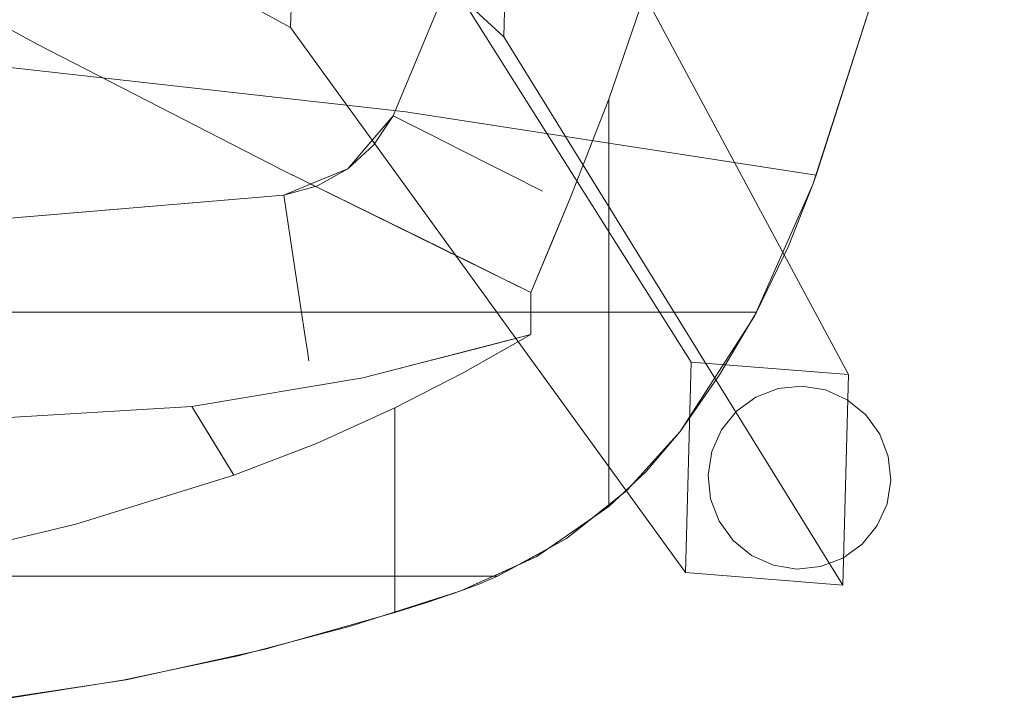
# Model space of a CAD drawing. Units: inches. Extents: x -11.5 to 12.7, y -12.2 to 11.9.
# Drawn here: x 6.6 to 11.7, y -12.1 to -8.6 of the extents above; entities that cross this region are included whole.
import ezdxf

# ---------------------------------------------------------------- set-up
doc = ezdxf.new("R2010")
doc.units = ezdxf.units.IN
doc.header["$MEASUREMENT"] = 0
for name, color, linetype, lineweight in [('SEAT-BASEWOOD', 5, 'Continuous', 9), ('SEAT-FABRIC', 5, 'Continuous', 9), ('SEAT-GLIDE', 5, 'Continuous', 9)]:
    doc.layers.add(name, color=color, linetype=linetype, lineweight=lineweight)

msp = doc.modelspace()

# ---------------------------------------------------------------- linework, layer by layer
at = {"layer": 'SEAT-BASEWOOD'}
for points, invisible_edges in [([(8.0512, -7.1745, 11.3164), (8.0104, -8.6605, 11.3164), (7.8614, -8.5801, 11.6057)], 12), ([(8.0104, -8.6605, 11.3164), (8.0512, -7.1745, 11.3164), (10.0816, -10.3888, 0.1181)], 12), ([(10.0816, -10.3888, 0.1181), (8.0512, -7.1745, 11.3164), (9.1541, -7.2158, 11.4865)], 14), ([(8.9437, -8.5539, 12.0796), (9.1131, -8.7079, 11.4865), (9.1541, -7.2158, 11.4865)], 12), ([(10.8945, -10.4535, 0.1181), (9.1541, -7.2158, 11.4865), (9.1131, -8.7079, 11.4865)], 12), ([(9.1541, -7.2158, 11.4865), (10.8945, -10.4535, 0.1181), (10.0816, -10.3888, 0.1181)], 12), ([(8.9437, -8.5539, 12.0796), (7.8614, -8.5801, 11.6057), (8.0104, -8.6605, 11.3164)], 13), ([(9.1131, -8.7079, 11.4865), (8.9437, -8.5539, 12.0796), (8.0104, -8.6605, 11.3164)], 14), ([(10.0816, -10.3888, 0.1181), (10.0518, -11.4763, 0.1181), (8.0104, -8.6605, 11.3164)], 12), ([(10.0518, -11.4763, 0.1181), (9.1131, -8.7079, 11.4865), (8.0104, -8.6605, 11.3164)], 3), ([(9.1131, -8.7079, 11.4865), (10.8647, -11.541, 0.1181), (10.8945, -10.4535, 0.1181)], 12), ([(9.1131, -8.7079, 11.4865), (10.0518, -11.4763, 0.1181), (10.8647, -11.541, 0.1181)], 1)]:
    msp.add_3dface(points, dxfattribs=dict(at, invisible_edges=invisible_edges))
msp.add_3dface([(10.0518, -11.4763, 0.1181), (10.0816, -10.3888, 0.1181), (10.8945, -10.4535, 0.1181), (10.8647, -11.541, 0.1181)], dxfattribs=at)
at = {"layer": 'SEAT-FABRIC'}
for points, invisible_edges in [([(6.465, -8.8574, 13.8203), (6.465, 8.5584, 13.8203), (11.6999, 5.4143, 15.0186), (11.6999, -5.7133, 15.0186)], 11), ([(10.4282, -1.9013, 18.5039), (10.4712, 0, 18.5039), (-1.0974, -8.3726, 18.5039), (0.9505, -9.3035, 18.5039)], 10), ([(10.4282, -1.9013, 16.7323), (0.9505, -9.3035, 16.7323), (-1.0974, -8.3726, 16.7323), (10.4712, 0, 16.7323)], 5), ([(10.1399, -4.3871, 18.5039), (10.4282, -1.9013, 18.5039), (0.9505, -9.3035, 18.5039), (2.0632, -9.6226, 18.5039)], 14), ([(10.4282, -1.9013, 16.7323), (10.1399, -4.3871, 16.7323), (0.9505, -9.3035, 16.7323)], 14), ([(2.0632, -9.6226, 16.7323), (1.4941, -9.5076, 16.7323), (0.9505, -9.3035, 16.7323), (10.1399, -4.3871, 16.7323)], 12), ([(10.1399, -4.3871, 18.5039), (2.0632, -9.6226, 18.5039), (5.0223, -9.7756, 18.5039), (9.5064, -6.808, 18.5039)], 5), ([(10.1399, -4.3871, 16.7323), (5.0223, -9.7756, 16.7323), (2.0632, -9.6226, 16.7323)], 13), ([(9.5064, -6.808, 16.7323), (7.9749, -9.5269, 16.7323), (5.0223, -9.7756, 16.7323), (10.1399, -4.3871, 16.7323)], 5), ([(10.7101, -9.4719, 16.0946), (10.8035, -4.7235, 15.9965), (10.5105, -6.2028, 16.3017)], 13), ([(10.7101, -9.4719, 16.0946), (11.1031, -8.2534, 15.6772), (10.8035, -4.7235, 15.9965)], 14), ([(8.7265, -9.2102, 18.4782), (8.9019, -9.2986, 18.4025), (10.1157, -5.6741, 18.4641)], 14), ([(9.5064, -6.808, 16.7323), (10.1157, -5.6741, 16.7721), (8.7265, -9.2102, 16.758)], 15), ([(8.9019, -9.2986, 16.8337), (8.7265, -9.2102, 16.758), (10.1157, -5.6741, 16.7721)], 14), ([(10.1157, -5.6741, 18.4641), (9.5064, -6.808, 18.5039), (8.7265, -9.2102, 18.4782)], 15), ([(10.1157, -5.6741, 18.4641), (8.9019, -9.2986, 18.4025), (10.2383, -6.1316, 18.3454)], 15), ([(8.9019, -9.2986, 16.8337), (10.1157, -5.6741, 16.7721), (10.0393, -6.7803, 16.8904)], 15), ([(6.465, -8.8574, 13.8203), (11.6999, -5.7133, 15.0186), (8.6067, -9.0968, 14.2752)], 3), ([(11.4417, -6.9677, 14.9526), (8.6067, -9.0968, 14.2752), (11.6999, -5.7133, 15.0186)], 3), ([(9.1808, -9.439, 17.1149), (9.0564, -9.3763, 16.9551), (10.4983, -5.7742, 17.0326)], 14), ([(10.0393, -6.7803, 16.8904), (10.4983, -5.7742, 17.0326), (9.0564, -9.3763, 16.9551)], 15), ([(10.4983, -5.7742, 17.0326), (10.1412, -7.3336, 17.2073), (9.1808, -9.439, 17.1149)], 15), ([(10.6129, -5.8042, 18.0283), (10.0246, -7.307, 18.2044), (9.1808, -9.439, 18.1213)], 15), ([(9.1808, -9.439, 18.1213), (9.268, -9.4829, 17.9322), (10.6129, -5.8042, 18.0283)], 14), ([(10.6129, -5.8042, 18.0283), (9.268, -9.4829, 17.9322), (10.3587, -6.9272, 17.8295)], 15), ([(9.3129, -9.5056, 17.5113), (10.7088, -5.8293, 17.6181), (9.3129, -9.5056, 17.7249)], 3), ([(9.3129, -9.5056, 17.7249), (10.7088, -5.8293, 17.6181), (10.3587, -6.9272, 17.8295)], 15), ([(10.7088, -5.8293, 17.6181), (9.3129, -9.5056, 17.5113), (10.3603, -6.9225, 17.4067)], 15), ([(8.9019, -9.2986, 18.4025), (9.0564, -9.3763, 18.2812), (10.2383, -6.1316, 18.3454)], 14), ([(10.2383, -6.1316, 18.3454), (9.0564, -9.3763, 18.2812), (10.0246, -7.307, 18.2044)], 15), ([(10.1291, -7.6421, 16.689), (10.408, -10.152, 16.4069), (10.5105, -6.2028, 16.3017)], 3), ([(10.5105, -6.2028, 16.3017), (10.408, -10.152, 16.4069), (10.7101, -9.4719, 16.0946)], 13), ([(9.5064, -6.808, 18.5039), (5.0223, -9.7756, 18.5039), (7.9749, -9.5269, 18.5039)], 13), ([(8.5402, -9.1164, 18.5039), (9.5064, -6.808, 18.5039), (7.9749, -9.5269, 18.5039), (8.4402, -9.2672, 18.5039)], 6), ([(8.5402, -9.1164, 16.7323), (8.4402, -9.2672, 16.7323), (7.9749, -9.5269, 16.7323), (9.5064, -6.808, 16.7323)], 6), ([(8.5402, -9.1164, 18.5039), (9.5064, -6.808, 18.5039), (9.5064, -6.808, 16.7323), (8.5402, -9.1164, 16.7323)], 2), ([(9.5064, -6.808, 18.5039), (8.5402, -9.1164, 18.5039), (8.7265, -9.2102, 18.4782)], 12), ([(8.5402, -9.1164, 16.7323), (9.5064, -6.808, 16.7323), (8.7265, -9.2102, 16.758)], 2), ([(8.5402, -9.1164, 16.7323), (9.5064, -6.808, 16.7323), (9.5064, -6.808, 18.5039), (8.5402, -9.1164, 18.5039)], 2), ([(8.9019, -9.2986, 16.8337), (10.0393, -6.7803, 16.8904), (9.0564, -9.3763, 16.9551)], 3), ([(8.6067, -9.0968, 14.2752), (11.4417, -6.9677, 14.9526), (11.1171, -8.2055, 14.8706)], 13), ([(10.3603, -6.9225, 17.4067), (9.3129, -9.5056, 17.5113), (9.268, -9.4829, 17.304)], 13), ([(10.3603, -6.9225, 17.4067), (9.268, -9.4829, 17.304), (10.1412, -7.3336, 17.2073)], 15), ([(10.3587, -6.9272, 17.8295), (9.268, -9.4829, 17.9322), (9.3129, -9.5056, 17.7249)], 13), ([(9.0564, -9.3763, 18.2812), (9.1808, -9.439, 18.1213), (10.0246, -7.307, 18.2044)], 14), ([(9.268, -9.4829, 17.304), (9.1808, -9.439, 17.1149), (10.1412, -7.3336, 17.2073)], 14), ([(5.4411, -8.0625, 17.0127), (6.6981, -8.7441, 17.1894), (10.1291, -7.6421, 16.689)], 14), ([(9.6564, -9.0304, 17.154), (10.1291, -7.6421, 16.689), (6.6981, -8.7441, 17.1894)], 14), ([(9.8479, -10.9543, 16.9676), (10.1291, -7.6421, 16.689), (9.6564, -9.0304, 17.154)], 13), ([(10.1291, -7.6421, 16.689), (9.8479, -10.9543, 16.9676), (10.024, -10.7472, 16.7938)], 13), ([(10.408, -10.152, 16.4069), (10.1291, -7.6421, 16.689), (10.024, -10.7472, 16.7938)], 3), ([(5.4411, -8.0625, 17.0127), (4.6935, -10.7871, 16.9077), (6.6981, -8.7441, 17.1894)], 3), ([(10.727, -9.4236, 14.7737), (8.6067, -9.0968, 14.2752), (11.1171, -8.2055, 14.8706)], 2), ([(11.1171, -8.2055, 14.8706), (10.7101, -9.4719, 14.8387), (10.7186, -9.4477, 14.8063)], 13), ([(11.1171, -8.2055, 14.8706), (11.1031, -8.2534, 15.6772), (10.7101, -9.4719, 14.8387)], 15), ([(10.7186, -9.4477, 14.8063), (10.727, -9.4236, 14.7737), (11.1171, -8.2055, 14.8706)], 12), ([(11.1031, -8.2534, 15.6772), (10.7101, -9.4719, 16.0946), (10.7101, -9.4719, 14.8387)], 12), ([(7.5001, -10.6175, 17.3021), (6.6981, -8.7441, 17.1894), (4.6935, -10.7871, 16.9077)], 3), ([(7.5001, -10.6175, 17.3021), (7.9692, -9.3975, 17.368), (6.6981, -8.7441, 17.1894)], 13), ([(9.6564, -9.0304, 17.154), (6.6981, -8.7441, 17.1894), (7.9692, -9.3975, 17.368)], 13), ([(6.465, -8.8574, 13.8203), (8.6067, -9.0968, 14.2752), (-7.076, -9.2847, 14.5753)], 14), ([(9.6564, -9.0304, 17.154), (7.9692, -9.3975, 17.368), (9.4588, -9.5331, 17.3461)], 3), ([(9.6564, -11.1346, 17.154), (9.6564, -9.0304, 17.154), (9.4588, -9.5331, 17.3461)], 12), ([(9.6564, -11.1346, 17.154), (9.8479, -10.9543, 16.9676), (9.6564, -9.0304, 17.154)], 2), ([(-6.6197, -9.4902, 14.8628), (-7.076, -9.2847, 14.5753), (8.6067, -9.0968, 14.2752)], 14), ([(8.6067, -9.0968, 14.2752), (10.7186, -9.4477, 14.8063), (-6.6197, -9.4902, 14.8628)], 15), ([(10.7186, -9.4477, 14.8063), (8.6067, -9.0968, 14.2752), (10.727, -9.4236, 14.7737)], 1), ([(8.4238, -9.2533, 16.7323), (8.3945, -9.2877, 18.5039), (8.5402, -9.1164, 18.5039)], 13), ([(8.5402, -9.1164, 16.7323), (8.4238, -9.2533, 16.7323), (8.5402, -9.1164, 18.5039)], 2), ([(8.6052, -9.3664, 18.4825), (8.5402, -9.1164, 18.5039), (8.4238, -9.2533, 18.5039)], 13), ([(8.5402, -9.1164, 16.7323), (8.5843, -9.3488, 16.748), (8.4238, -9.2533, 16.7323)], 3), ([(8.4402, -9.2672, 18.5039), (8.4402, -9.2672, 16.7323), (8.5402, -9.1164, 16.7323), (8.5402, -9.1164, 18.5039)], 1), ([(8.7265, -9.2102, 16.758), (8.5843, -9.3488, 16.748), (8.5402, -9.1164, 16.7323)], 3), ([(8.6052, -9.3664, 18.4825), (8.7265, -9.2102, 18.4782), (8.5402, -9.1164, 18.5039)], 13), ([(8.7265, -9.2102, 16.758), (8.6439, -9.503, 16.7898), (8.5843, -9.3488, 16.748)], 15), ([(8.7488, -9.4364, 18.4307), (8.7265, -9.2102, 18.4782), (8.6052, -9.3664, 18.4825)], 15), ([(8.7265, -9.2102, 16.758), (8.9019, -9.2986, 16.8337), (8.6439, -9.503, 16.7898)], 14), ([(8.7265, -9.2102, 18.4782), (8.7488, -9.4364, 18.4307), (8.9019, -9.2986, 18.4025)], 3), ([(8.4238, -9.2533, 16.7323), (8.3074, -9.3902, 16.7323), (8.3945, -9.2877, 18.5039)], 14), ([(8.4238, -9.2533, 18.5039), (8.3074, -9.3902, 18.5039), (8.4479, -9.4762, 18.4899)], 14), ([(8.4238, -9.2533, 16.7323), (8.4639, -9.4745, 16.748), (8.3074, -9.3902, 16.7323)], 3), ([(8.4479, -9.4762, 18.4899), (8.6052, -9.3664, 18.4825), (8.4238, -9.2533, 18.5039)], 15), ([(8.4238, -9.2533, 16.7323), (8.5843, -9.3488, 16.748), (8.4639, -9.4745, 16.748)], 15), ([(8.1493, -9.4784, 18.5039), (8.3074, -9.3902, 18.5039), (8.4402, -9.2672, 18.5039), (7.9749, -9.5269, 18.5039)], 4), ([(8.4402, -9.2672, 16.7323), (8.3074, -9.3902, 16.7323), (8.1493, -9.4784, 16.7323), (7.9749, -9.5269, 16.7323)], 8), ([(8.4402, -9.2672, 16.7323), (8.4402, -9.2672, 18.5039), (8.3074, -9.3902, 18.5039), (8.3074, -9.3902, 16.7323)], 5), ([(8.3074, -9.3902, 18.5039), (8.3945, -9.2877, 18.5039), (8.3074, -9.3902, 16.7323)], 14), ([(8.6439, -9.503, 16.7898), (8.9019, -9.2986, 16.8337), (8.8348, -9.5669, 16.8891)], 15), ([(8.9019, -9.2986, 18.4025), (8.7488, -9.4364, 18.4307), (8.8175, -9.5877, 18.3471)], 15), ([(8.9019, -9.2986, 18.4025), (8.8175, -9.5877, 18.3471), (9.0564, -9.3763, 18.2812)], 3), ([(8.8348, -9.5669, 16.8891), (8.9019, -9.2986, 16.8337), (9.0564, -9.3763, 16.9551)], 13), ([(8.5843, -9.3488, 16.748), (8.6439, -9.503, 16.7898), (8.4639, -9.4745, 16.748)], 15), ([(7.9692, -9.3975, 17.368), (7.5001, -10.6175, 17.3021), (8.3848, -10.4706, 17.4264)], 13), ([(8.3848, -10.4706, 17.4264), (9.2532, -10.0285, 17.5485), (7.9692, -9.3975, 17.368)], 13), ([(8.783, -9.7975, 17.4824), (9.4588, -9.5331, 17.3461), (7.9692, -9.3975, 17.368)], 3), ([(8.1411, -9.4585, 18.5039), (8.3074, -9.3902, 16.7323), (8.1411, -9.4585, 16.7323), (7.9749, -9.5269, 18.5039)], 5), ([(8.1411, -9.4585, 18.5039), (8.3074, -9.3902, 18.5039), (8.3074, -9.3902, 16.7323)], 14), ([(8.3021, -9.5665, 18.4914), (8.3074, -9.3902, 18.5039), (8.1411, -9.4585, 18.5039)], 13), ([(8.3074, -9.3902, 16.7323), (8.3024, -9.567, 16.7449), (8.1411, -9.4585, 16.7323)], 3), ([(8.3074, -9.3902, 18.5039), (8.1493, -9.4784, 18.5039), (8.1493, -9.4784, 16.7323), (8.3074, -9.3902, 16.7323)], 10), ([(8.3021, -9.5665, 18.4914), (8.4479, -9.4762, 18.4899), (8.3074, -9.3902, 18.5039)], 15), ([(8.4639, -9.4745, 16.748), (8.3024, -9.567, 16.7449), (8.3074, -9.3902, 16.7323)], 15), ([(8.6052, -9.3664, 18.4825), (8.4479, -9.4762, 18.4899), (8.5877, -9.5592, 18.4464)], 15), ([(8.7488, -9.4364, 18.4307), (8.6052, -9.3664, 18.4825), (8.5877, -9.5592, 18.4464)], 15), ([(8.9642, -9.657, 18.2055), (9.0564, -9.3763, 18.2812), (8.8175, -9.5877, 18.3471)], 15), ([(9.0564, -9.3763, 16.9551), (8.8953, -9.7368, 17.0307), (8.8348, -9.5669, 16.8891)], 15), ([(9.0564, -9.3763, 16.9551), (9.1808, -9.439, 17.1149), (8.8953, -9.7368, 17.0307)], 14), ([(9.1808, -9.439, 18.1213), (9.0564, -9.3763, 18.2812), (8.9642, -9.657, 18.2055)], 14), ([(10.7101, -9.4719, 14.8387), (-6.6197, -9.4902, 14.8628), (10.7186, -9.4477, 14.8063)], 3), ([(8.1411, -9.4585, 16.7323), (7.9749, -9.5269, 16.7323), (7.9749, -9.5269, 18.5039)], 12), ([(8.1411, -9.4585, 16.7323), (8.1511, -9.64, 16.7459), (7.9749, -9.5269, 16.7323)], 3), ([(7.9749, -9.5269, 18.5039), (8.1511, -9.64, 18.4903), (8.1411, -9.4585, 18.5039)], 3), ([(8.1411, -9.4585, 16.7323), (8.3024, -9.567, 16.7449), (8.1511, -9.64, 16.7459)], 15), ([(8.1511, -9.64, 18.4903), (8.3021, -9.5665, 18.4914), (8.1411, -9.4585, 18.5039)], 15), ([(8.8175, -9.5877, 18.3471), (8.7488, -9.4364, 18.4307), (8.5877, -9.5592, 18.4464)], 15), ([(8.8953, -9.7368, 17.0307), (9.1808, -9.439, 17.1149), (9.0494, -9.7414, 17.2064)], 15), ([(8.9827, -9.8181, 18.0298), (9.1808, -9.439, 18.1213), (8.9642, -9.657, 18.2055)], 15), ([(9.1808, -9.439, 18.1213), (8.9827, -9.8181, 18.0298), (9.268, -9.4829, 17.9322)], 3), ([(9.1808, -9.439, 17.1149), (9.268, -9.4829, 17.304), (9.0494, -9.7414, 17.2064)], 14), ([(-5.8639, -9.8038, 15.2398), (-6.6197, -9.4902, 14.8628), (10.7101, -9.4719, 14.8387)], 14), ([(-5.8639, -9.8038, 15.2398), (10.7101, -9.4719, 14.8387), (10.585, -9.7896, 15.2241)], 13), ([(8.1493, -9.4784, 16.7323), (8.1493, -9.4784, 18.5039), (7.9749, -9.5269, 18.5039), (7.9749, -9.5269, 16.7323)], 1), ([(8.5877, -9.5592, 18.4464), (8.4479, -9.4762, 18.4899), (8.3021, -9.5665, 18.4914)], 15), ([(8.4639, -9.4745, 16.748), (8.4907, -9.6427, 16.791), (8.3024, -9.567, 16.7449)], 15), ([(8.4639, -9.4745, 16.748), (8.6439, -9.503, 16.7898), (8.4907, -9.6427, 16.791)], 15), ([(8.6439, -9.503, 16.7898), (8.5982, -9.7908, 16.8891), (8.4907, -9.6427, 16.791)], 15), ([(8.8348, -9.5669, 16.8891), (8.5982, -9.7908, 16.8891), (8.6439, -9.503, 16.7898)], 15), ([(9.268, -9.4829, 17.9322), (8.9827, -9.8181, 18.0298), (9.1072, -9.7884, 17.8301)], 15), ([(9.268, -9.4829, 17.304), (9.3129, -9.5056, 17.5113), (9.0372, -9.8688, 17.4061)], 14), ([(9.0494, -9.7414, 17.2064), (9.268, -9.4829, 17.304), (9.0372, -9.8688, 17.4061)], 15), ([(9.0372, -9.8688, 17.4061), (9.3129, -9.5056, 17.5113), (9.1372, -9.7915, 17.6181)], 15), ([(9.268, -9.4829, 17.9322), (9.1072, -9.7884, 17.8301), (9.3129, -9.5056, 17.7249)], 3), ([(9.3129, -9.5056, 17.7249), (9.1072, -9.7884, 17.8301), (9.1372, -9.7915, 17.6181)], 15), ([(9.3129, -9.5056, 17.5113), (9.3129, -9.5056, 17.7249), (9.1372, -9.7915, 17.6181)], 14), ([(10.4197, -10.1302, 15.5721), (10.7101, -9.4719, 16.0946), (10.408, -10.152, 16.4069)], 13), ([(10.7101, -9.4719, 16.0946), (10.4197, -10.1302, 15.5721), (10.585, -9.7896, 15.2241)], 13), ([(10.585, -9.7896, 15.2241), (10.7101, -9.4719, 14.8387), (10.7101, -9.4719, 16.0946)], 12), ([(5.0223, -9.7756, 18.5039), (7.9749, -9.5269, 18.5039), (7.9749, -9.5269, 16.7323), (5.0223, -9.7756, 16.7323)], 8), ([(5.0223, -9.7756, 16.7323), (7.9749, -9.5269, 16.7323), (8.0064, -9.733, 16.758)], 12), ([(7.9749, -9.5269, 18.5039), (5.0223, -9.7756, 18.5039), (5.6544, -9.9128, 18.4895)], 14), ([(7.9749, -9.5269, 16.7323), (7.9749, -9.5269, 18.5039), (5.0223, -9.7756, 18.5039), (5.0223, -9.7756, 16.7323)], 4), ([(7.9749, -9.5269, 18.5039), (5.6544, -9.9128, 18.4895), (8.0064, -9.733, 18.4782)], 3), ([(8.0064, -9.733, 18.4782), (8.1511, -9.64, 18.4903), (7.9749, -9.5269, 18.5039)], 3), ([(7.9749, -9.5269, 16.7323), (8.1511, -9.64, 16.7459), (8.0064, -9.733, 16.758)], 3), ([(8.3137, -9.7437, 18.4464), (8.3021, -9.5665, 18.4914), (8.1511, -9.64, 18.4903)], 15), ([(8.3105, -9.7452, 16.7898), (8.1511, -9.64, 16.7459), (8.3024, -9.567, 16.7449)], 15), ([(8.5877, -9.5592, 18.4464), (8.3021, -9.5665, 18.4914), (8.3137, -9.7437, 18.4464)], 15), ([(8.4907, -9.6427, 16.791), (8.3105, -9.7452, 16.7898), (8.3024, -9.567, 16.7449)], 15), ([(8.3137, -9.7437, 18.4464), (8.5774, -9.7839, 18.3593), (8.5877, -9.5592, 18.4464)], 15), ([(8.5774, -9.7839, 18.3593), (8.8175, -9.5877, 18.3471), (8.5877, -9.5592, 18.4464)], 15), ([(8.5982, -9.7908, 16.8891), (8.8348, -9.5669, 16.8891), (8.8953, -9.7368, 17.0307)], 15), ([(9.3602, -9.7707, 17.4432), (9.4588, -9.5331, 17.3461), (8.783, -9.7975, 17.4824)], 14), ([(9.6564, -11.1346, 17.154), (9.4588, -9.5331, 17.3461), (9.2532, -10.2468, 17.5485)], 15), ([(9.4588, -9.5331, 17.3461), (9.2532, -10.0285, 17.5485), (9.2532, -10.2468, 17.5485)], 12), ([(8.6906, -9.9181, 18.2055), (8.8175, -9.5877, 18.3471), (8.5774, -9.7839, 18.3593)], 15), ([(8.6906, -9.9181, 18.2055), (8.9642, -9.657, 18.2055), (8.8175, -9.5877, 18.3471)], 15), ([(8.3137, -9.7437, 18.4464), (8.1511, -9.64, 18.4903), (8.0064, -9.733, 18.4782)], 15), ([(8.1511, -9.64, 16.7459), (8.3105, -9.7452, 16.7898), (8.0064, -9.733, 16.758)], 15), ([(8.5982, -9.7908, 16.8891), (8.3105, -9.7452, 16.7898), (8.4907, -9.6427, 16.791)], 15), ([(8.9642, -9.657, 18.2055), (8.6906, -9.9181, 18.2055), (8.9827, -9.8181, 18.0298)], 15), ([(8.0064, -9.733, 16.758), (4.3949, -9.9332, 16.7467), (5.0223, -9.7756, 16.7323)], 15), ([(4.8297, -10.0884, 16.7904), (4.3949, -9.9332, 16.7467), (8.0064, -9.733, 16.758)], 15), ([(8.0362, -9.9272, 16.8337), (4.8297, -10.0884, 16.7904), (8.0064, -9.733, 16.758)], 3), ([(8.0362, -9.9272, 18.4025), (8.0064, -9.733, 18.4782), (5.2249, -10.082, 18.4458)], 14), ([(5.6544, -9.9128, 18.4895), (5.2249, -10.082, 18.4458), (8.0064, -9.733, 18.4782)], 15), ([(8.0362, -9.9272, 16.8337), (8.0064, -9.733, 16.758), (8.3105, -9.7452, 16.7898)], 14), ([(8.0362, -9.9272, 18.4025), (8.3137, -9.7437, 18.4464), (8.0064, -9.733, 18.4782)], 3), ([(8.0362, -9.9272, 18.4025), (8.313, -9.9461, 18.3471), (8.3137, -9.7437, 18.4464)], 15), ([(8.0362, -9.9272, 16.8337), (8.3105, -9.7452, 16.7898), (8.3104, -9.9471, 16.8891)], 15), ([(8.5982, -9.7908, 16.8891), (8.3104, -9.9471, 16.8891), (8.3105, -9.7452, 16.7898)], 15), ([(8.5774, -9.7839, 18.3593), (8.3137, -9.7437, 18.4464), (8.313, -9.9461, 18.3471)], 15), ([(8.8953, -9.7368, 17.0307), (8.6739, -9.9024, 17.0058), (8.5982, -9.7908, 16.8891)], 15), ([(8.7414, -10.0284, 17.2064), (8.6739, -9.9024, 17.0058), (8.8953, -9.7368, 17.0307)], 15), ([(9.0494, -9.7414, 17.2064), (8.7414, -10.0284, 17.2064), (8.8953, -9.7368, 17.0307)], 15), ([(8.7414, -10.0284, 17.2064), (9.0494, -9.7414, 17.2064), (9.0372, -9.8688, 17.4061)], 15), ([(8.783, -9.7975, 17.4824), (9.2532, -10.0285, 17.5485), (9.3602, -9.7707, 17.4432)], 12), ([(-5.093, -10.1302, 15.5721), (-5.8639, -9.8038, 15.2398), (10.585, -9.7896, 15.2241)], 14), ([(-5.093, -10.1302, 15.5721), (10.585, -9.7896, 15.2241), (10.4197, -10.1302, 15.5721)], 1), ([(8.3104, -9.9471, 16.8891), (8.5982, -9.7908, 16.8891), (8.4469, -10.0602, 17.0307)], 15), ([(8.6906, -9.9181, 18.2055), (8.5774, -9.7839, 18.3593), (8.313, -9.9461, 18.3471)], 15), ([(8.4469, -10.0602, 17.0307), (8.5982, -9.7908, 16.8891), (8.6739, -9.9024, 17.0058)], 15), ([(8.6906, -9.9181, 18.2055), (8.7507, -10.0008, 18.0614), (8.9827, -9.8181, 18.0298)], 15), ([(8.7968, -10.0643, 17.8784), (8.9827, -9.8181, 18.0298), (8.7507, -10.0008, 18.0614)], 15), ([(8.9827, -9.8181, 18.0298), (8.7968, -10.0643, 17.8784), (9.1072, -9.7884, 17.8301)], 15), ([(8.8194, -10.0954, 17.6181), (9.1072, -9.7884, 17.8301), (8.7968, -10.0643, 17.8784)], 15), ([(8.8194, -10.0954, 17.6181), (9.1372, -9.7915, 17.6181), (9.1072, -9.7884, 17.8301)], 15), ([(9.0372, -9.8688, 17.4061), (9.1372, -9.7915, 17.6181), (8.8194, -10.0954, 17.6181)], 15), ([(8.7414, -10.0284, 17.2064), (9.0372, -9.8688, 17.4061), (8.7954, -10.0709, 17.3732)], 15), ([(8.8194, -10.0954, 17.6181), (8.7954, -10.0709, 17.3732), (9.0372, -9.8688, 17.4061)], 15), ([(8.6906, -9.9181, 18.2055), (8.313, -9.9461, 18.3471), (8.3553, -10.0982, 18.2055)], 15), ([(8.6906, -9.9181, 18.2055), (8.3553, -10.0982, 18.2055), (8.5052, -10.1648, 18.0298)], 15), ([(8.6739, -9.9024, 17.0058), (8.7414, -10.0284, 17.2064), (8.4469, -10.0602, 17.0307)], 15), ([(8.6906, -9.9181, 18.2055), (8.5052, -10.1648, 18.0298), (8.7507, -10.0008, 18.0614)], 15), ([(8.0362, -9.9272, 16.8337), (5.0303, -10.2717, 16.8899), (4.8297, -10.0884, 16.7904)], 15), ([(5.0303, -10.2717, 18.3463), (8.0623, -10.0981, 18.2812), (8.0362, -9.9272, 18.4025)], 13), ([(8.0362, -9.9272, 18.4025), (5.2249, -10.082, 18.4458), (5.0303, -10.2717, 18.3463)], 15), ([(5.0303, -10.2717, 16.8899), (8.0362, -9.9272, 16.8337), (8.0623, -10.0981, 16.9551)], 13), ([(8.0362, -9.9272, 18.4025), (8.0623, -10.0981, 18.2812), (8.313, -9.9461, 18.3471)], 14), ([(8.0623, -10.0981, 16.9551), (8.0362, -9.9272, 16.8337), (8.3104, -9.9471, 16.8891)], 14), ([(8.0623, -10.0981, 18.2812), (8.3553, -10.0982, 18.2055), (8.313, -9.9461, 18.3471)], 15), ([(8.4469, -10.0602, 17.0307), (8.0623, -10.0981, 16.9551), (8.3104, -9.9471, 16.8891)], 15), ([(8.7968, -10.0643, 17.8784), (8.7507, -10.0008, 18.0614), (8.5052, -10.1648, 18.0298)], 15), ([(8.4469, -10.0602, 17.0307), (8.0834, -10.2358, 17.1149), (8.0623, -10.0981, 16.9551)], 13), ([(8.0834, -10.2358, 17.1149), (8.4469, -10.0602, 17.0307), (8.4096, -10.2053, 17.2064)], 15), ([(9.2532, -10.0285, 17.5485), (8.3848, -10.4706, 17.4264), (9.2532, -10.2468, 17.5485)], 1), ([(8.5274, -10.2366, 17.4061), (8.4096, -10.2053, 17.2064), (8.7414, -10.0284, 17.2064)], 15), ([(8.7414, -10.0284, 17.2064), (8.4096, -10.2053, 17.2064), (8.4469, -10.0602, 17.0307)], 15), ([(8.5052, -10.1648, 18.0298), (8.4384, -10.274, 17.8301), (8.7968, -10.0643, 17.8784)], 15), ([(8.4384, -10.274, 17.8301), (8.8194, -10.0954, 17.6181), (8.7968, -10.0643, 17.8784)], 15), ([(8.7954, -10.0709, 17.3732), (8.5274, -10.2366, 17.4061), (8.7414, -10.0284, 17.2064)], 15), ([(8.7954, -10.0709, 17.3732), (8.8194, -10.0954, 17.6181), (8.5274, -10.2366, 17.4061)], 15), ([(8.0834, -10.2358, 18.1213), (8.0623, -10.0981, 18.2812), (4.7904, -10.4311, 18.2048)], 14), ([(8.0623, -10.0981, 18.2812), (5.0303, -10.2717, 18.3463), (4.7904, -10.4311, 18.2048)], 15), ([(5.2753, -10.4232, 17.0314), (5.0303, -10.2717, 16.8899), (8.0623, -10.0981, 16.9551)], 15), ([(8.0623, -10.0981, 16.9551), (8.0834, -10.2358, 17.1149), (5.2753, -10.4232, 17.0314)], 14), ([(8.0623, -10.0981, 18.2812), (8.0834, -10.2358, 18.1213), (8.3553, -10.0982, 18.2055)], 14), ([(8.0834, -10.2358, 18.1213), (8.5052, -10.1648, 18.0298), (8.3553, -10.0982, 18.2055)], 15), ([(8.8194, -10.0954, 17.6181), (8.4384, -10.274, 17.8301), (8.432, -10.3035, 17.6181)], 15), ([(8.8194, -10.0954, 17.6181), (8.432, -10.3035, 17.6181), (8.5274, -10.2366, 17.4061)], 15), ([(10.4197, -10.1302, 15.5721), (-4.2539, -10.4932, 15.9469), (-5.093, -10.1302, 15.5721)], 1), ([(10.4197, -10.1302, 15.5721), (10.2285, -10.4549, 15.9039), (-4.2539, -10.4932, 15.9469)], 14), ([(8.0982, -10.3323, 17.9322), (8.5052, -10.1648, 18.0298), (8.0834, -10.2358, 18.1213)], 3), ([(8.4384, -10.274, 17.8301), (8.5052, -10.1648, 18.0298), (8.0982, -10.3323, 17.9322)], 15), ([(10.024, -10.7472, 16.2574), (10.2285, -10.4549, 15.9039), (10.408, -10.152, 16.4069)], 14), ([(10.408, -10.152, 16.4069), (10.024, -10.7472, 16.7938), (10.024, -10.7472, 16.2574)], 12), ([(10.2285, -10.4549, 15.9039), (10.4197, -10.1302, 15.5721), (10.408, -10.152, 16.4069)], 14), ([(8.4096, -10.2053, 17.2064), (8.0982, -10.3323, 17.304), (8.0834, -10.2358, 17.1149)], 13), ([(8.4096, -10.2053, 17.2064), (8.5274, -10.2366, 17.4061), (8.0982, -10.3323, 17.304)], 15), ([(8.0834, -10.2358, 18.1213), (4.7904, -10.4311, 18.2048), (5.0348, -10.5475, 18.0292)], 15), ([(8.0834, -10.2358, 18.1213), (5.0348, -10.5475, 18.0292), (8.0982, -10.3323, 17.9322)], 3), ([(5.0348, -10.5475, 17.2071), (8.0834, -10.2358, 17.1149), (8.0982, -10.3323, 17.304)], 13), ([(8.0834, -10.2358, 17.1149), (5.0348, -10.5475, 17.2071), (5.2753, -10.4232, 17.0314)], 15), ([(8.5274, -10.2366, 17.4061), (8.1058, -10.382, 17.5113), (8.0982, -10.3323, 17.304)], 13), ([(8.4384, -10.274, 17.8301), (8.0982, -10.3323, 17.9322), (8.1058, -10.382, 17.7249)], 13), ([(8.1058, -10.382, 17.5113), (8.5274, -10.2366, 17.4061), (8.432, -10.3035, 17.6181)], 15), ([(8.4384, -10.274, 17.8301), (8.1058, -10.382, 17.7249), (8.432, -10.3035, 17.6181)], 15), ([(8.9019, -10.4441, 17.9001), (9.2837, -11.3933, 17.5183), (9.2532, -10.2468, 17.5485)], 3), ([(9.042, -10.3654, 17.7599), (9.2532, -10.2468, 17.5485), (8.9623, -10.3218, 17.5076)], 12), ([(9.2532, -10.2468, 17.5485), (9.2837, -11.3933, 17.5183), (9.6564, -11.1346, 17.154)], 13), ([(8.1058, -10.382, 17.7249), (8.1058, -10.382, 17.5113), (8.432, -10.3035, 17.6181)], 14), ([(8.9623, -10.3218, 17.5076), (8.6715, -10.3968, 17.4667), (8.9019, -10.4441, 17.9001)], 14), ([(8.9019, -10.4441, 17.9001), (9.042, -10.3654, 17.7599), (8.9623, -10.3218, 17.5076)], 14), ([(4.7734, -10.6244, 17.8298), (8.1058, -10.382, 17.7249), (8.0982, -10.3323, 17.9322)], 13), ([(8.0982, -10.3323, 17.9322), (5.0348, -10.5475, 18.0292), (4.7734, -10.6244, 17.8298)], 15), ([(8.1058, -10.382, 17.7249), (4.7734, -10.6244, 17.8298), (5.0364, -10.6469, 17.6181)], 15), ([(5.2985, -10.6159, 17.4064), (5.0348, -10.5475, 17.2071), (8.0982, -10.3323, 17.304)], 15), ([(8.1058, -10.382, 17.7249), (5.0364, -10.6469, 17.6181), (8.1058, -10.382, 17.5113)], 3), ([(8.1058, -10.382, 17.5113), (5.0364, -10.6469, 17.6181), (5.2985, -10.6159, 17.4064)], 15), ([(8.0982, -10.3323, 17.304), (8.1058, -10.382, 17.5113), (5.2985, -10.6159, 17.4064)], 14), ([(8.6715, -10.3968, 17.4667), (8.3848, -10.4706, 17.4264), (8.5502, -10.6252, 18.2599)], 14), ([(8.9019, -10.4441, 17.9001), (8.6715, -10.3968, 17.4667), (8.5502, -10.6252, 18.2599)], 3), ([(-4.2539, -10.4932, 15.9469), (10.2285, -10.4549, 15.9039), (10.024, -10.7472, 16.2574)], 13), ([(7.6016, -10.7833, 18.1188), (8.3848, -10.4706, 17.4264), (7.5001, -10.6175, 17.3021)], 1), ([(8.1445, -10.8095, 18.6618), (8.3848, -10.4706, 17.4264), (7.6016, -10.7833, 18.1188)], 15), ([(8.1445, -10.8095, 18.6618), (8.5502, -10.6252, 18.2599), (8.3848, -10.4706, 17.4264)], 14), ([(8.7205, -11.6281, 18.0848), (8.9019, -10.4441, 17.9001), (8.5502, -10.6252, 18.2599)], 13), ([(8.7205, -11.6281, 18.0848), (8.8911, -11.5703, 17.9111), (8.9019, -10.4441, 17.9001)], 14), ([(8.8911, -11.5703, 17.9111), (9.2837, -11.3933, 17.5183), (8.9019, -10.4441, 17.9001)], 14), ([(-4.2539, -10.4932, 15.9469), (10.024, -10.7472, 16.2574), (-3.4491, -10.8489, 16.3958)], 3), ([(7.5001, -10.6175, 17.3021), (6.0968, -10.7023, 17.1049), (6.9001, -11.2256, 19.7091)], 14), ([(7.7173, -10.9723, 19.0505), (7.5001, -10.6175, 17.3021), (6.9001, -11.2256, 19.7091)], 2), ([(8.5502, -10.6252, 18.2599), (8.1445, -10.8095, 18.6618), (8.5502, -10.8986, 18.2599)], 2), ([(8.5502, -11.6829, 18.2599), (8.7205, -11.6281, 18.0848), (8.5502, -10.6252, 18.2599)], 2), ([(6.9001, -11.2256, 19.7091), (6.0968, -10.7023, 17.1049), (6.0256, -11.4369, 20.3082)], 3), ([(9.7506, -11.0508, 16.7007), (-3.4491, -10.8489, 16.3958), (10.024, -10.7472, 16.2574)], 3), ([(7.6016, -10.7833, 18.1188), (7.7173, -10.9723, 19.0505), (8.1445, -10.8095, 18.6618)], 12), ([(9.7506, -11.0508, 16.7007), (10.024, -10.7472, 16.2574), (10.024, -10.7472, 16.7938)], 12), ([(9.7506, -11.0508, 16.7007), (10.024, -10.7472, 16.7938), (9.8479, -10.9543, 16.9676)], 13), ([(7.7173, -10.9723, 19.0505), (8.5502, -10.8986, 18.2599), (8.1445, -10.8095, 18.6618)], 3), ([(-2.6961, -11.1884, 16.9373), (-3.4491, -10.8489, 16.3958), (9.7506, -11.0508, 16.7007)], 14), ([(8.5502, -11.1719, 18.2599), (8.5502, -10.8986, 18.2599), (7.7173, -10.9723, 19.0505)], 14), ([(6.9001, -11.2256, 19.7091), (8.5502, -11.1719, 18.2599), (7.7173, -10.9723, 19.0505)], 3), ([(9.6564, -11.1346, 17.154), (9.7506, -11.0508, 16.7007), (9.8479, -10.9543, 16.9676)], 3), ([(-2.6961, -11.1884, 16.9373), (9.7506, -11.0508, 16.7007), (9.4365, -11.2996, 17.1509)], 13), ([(9.7506, -11.0508, 16.7007), (9.6564, -11.1346, 17.154), (9.5936, -11.1752, 16.9258)], 3), ([(9.47, -11.2639, 17.3362), (9.5936, -11.1752, 16.9258), (9.6564, -11.1346, 17.154)], 3), ([(-2.0279, -11.4953, 17.596), (-2.6961, -11.1884, 16.9373), (9.4365, -11.2996, 17.1509)], 14), ([(6.9001, -11.2256, 19.7091), (8.5502, -11.6829, 18.2599), (8.5502, -11.1719, 18.2599)], 13), ([(9.5936, -11.1752, 16.9258), (9.47, -11.2639, 17.3362), (9.4365, -11.2996, 17.1509)], 3), ([(6.0256, -11.4369, 20.3082), (7.161, -12.0291, 19.5101), (6.9001, -11.2256, 19.7091)], 3), ([(8.5502, -11.6829, 18.2599), (6.9001, -11.2256, 19.7091), (7.8794, -11.8722, 18.9069)], 3), ([(7.161, -12.0291, 19.5101), (7.8794, -11.8722, 18.9069), (6.9001, -11.2256, 19.7091)], 14), ([(9.2587, -11.3974, 17.3734), (9.4365, -11.2996, 17.1509), (9.47, -11.2639, 17.3362)], 14), ([(9.47, -11.2639, 17.3362), (9.2837, -11.3933, 17.5183), (9.2587, -11.3974, 17.3734)], 14), ([(-2.0279, -11.4953, 17.596), (9.4365, -11.2996, 17.1509), (9.0808, -11.4953, 17.596)], 1), ([(9.2837, -11.3933, 17.5183), (9.0808, -11.4953, 17.596), (9.2587, -11.3974, 17.3734)], 13), ([(9.0808, -11.4953, 17.596), (9.2837, -11.3933, 17.5183), (9.0874, -11.4818, 17.7147)], 13), ([(7.161, -12.0291, 19.5101), (6.0256, -11.4369, 20.3082), (6.3976, -12.1459, 20.0655)], 3), ([(-2.0279, -11.4953, 17.596), (9.0808, -11.4953, 17.596), (8.9886, -11.534, 17.6973)], 12), ([(-2.0279, -11.4953, 17.596), (8.9886, -11.534, 17.6973), (8.8911, -11.5703, 17.7945)], 13), ([(-1.748, -11.6254, 17.9475), (-2.0279, -11.4953, 17.596), (8.8911, -11.5703, 17.7945)], 14), ([(8.9886, -11.534, 17.6973), (9.0808, -11.4953, 17.596), (9.0874, -11.4818, 17.7147)], 14), ([(8.9886, -11.534, 17.6973), (9.0874, -11.4818, 17.7147), (8.9892, -11.526, 17.8129)], 13), ([(8.8911, -11.5703, 17.9111), (8.8911, -11.5703, 17.7945), (8.9892, -11.526, 17.8129)], 2), ([(8.8911, -11.5703, 17.7945), (8.9886, -11.534, 17.6973), (8.9892, -11.526, 17.8129)], 14), ([(-1.748, -11.6254, 17.9475), (8.8911, -11.5703, 17.7945), (8.3206, -11.7525, 18.3287)], 13), ([(8.8911, -11.5703, 17.7945), (8.7205, -11.6281, 18.0848), (8.3206, -11.7525, 18.3287)], 3), ([(8.7205, -11.6281, 18.0848), (8.8911, -11.5703, 17.7945), (8.8911, -11.5703, 17.9111)], 1), ([(8.3206, -11.7525, 18.3287), (-1.4856, -11.7482, 18.3149), (-1.748, -11.6254, 17.9475)], 13), ([(8.5502, -11.6829, 18.2599), (8.3206, -11.7525, 18.3287), (8.7205, -11.6281, 18.0848)], 3), ([(8.3206, -11.7525, 18.3287), (8.5502, -11.6829, 18.2599), (7.8794, -11.8722, 18.9069)], 13), ([(-1.4856, -11.7482, 18.3149), (7.7391, -11.9065, 18.8599), (-1.1027, -11.9071, 18.8619)], 3), ([(7.7391, -11.9065, 18.8599), (-1.4856, -11.7482, 18.3149), (8.3206, -11.7525, 18.3287)], 3), ([(7.8794, -11.8722, 18.9069), (7.7391, -11.9065, 18.8599), (8.3206, -11.7525, 18.3287)], 13), ([(-1.1027, -11.9071, 18.8619), (7.7391, -11.9065, 18.8599), (7.1428, -12.0325, 19.382)], 13), ([(-1.1027, -11.9071, 18.8619), (7.1428, -12.0325, 19.382), (-0.6884, -12.0351, 19.3939)], 3), ([(7.161, -12.0291, 19.5101), (7.1428, -12.0325, 19.382), (7.8794, -11.8722, 18.9069)], 3), ([(7.7391, -11.9065, 18.8599), (7.8794, -11.8722, 18.9069), (7.1428, -12.0325, 19.382)], 3), ([(7.1428, -12.0325, 19.382), (6.5227, -12.1303, 19.8819), (-0.6884, -12.0351, 19.3939)], 14), ([(6.5227, -12.1303, 19.8819), (7.161, -12.0291, 19.5101), (6.3976, -12.1459, 20.0655)], 13), ([(6.5227, -12.1303, 19.8819), (7.1428, -12.0325, 19.382), (7.161, -12.0291, 19.5101)], 14)]:
    msp.add_3dface(points, dxfattribs=dict(at, invisible_edges=invisible_edges))
at = {"layer": 'SEAT-GLIDE'}
for points, invisible_edges in [([(10.5311, -10.526, 0.1181), (10.188, -10.8508, 0.1181), (10.6538, -10.5133, 0.1181)], 3), ([(10.188, -10.8508, 0.1181), (11.0433, -11.2329, 0.1181), (10.7756, -10.5327, 0.1181), (10.6538, -10.5133, 0.1181)], 11), ([(10.188, -10.8508), (10.5311, -10.526), (10.6538, -10.5133), (10.7756, -10.5327)], 9), ([(10.5311, -10.526, 0.1181), (10.4159, -10.5701, 0.1181), (10.316, -10.6424, 0.1181), (10.188, -10.8508, 0.1181)], 12), ([(10.316, -10.6424), (10.4159, -10.5701), (10.5311, -10.526), (10.188, -10.8508)], 12), ([(10.7756, -10.5327), (11.0936, -11.1203), (11.0433, -11.2329), (10.188, -10.8508)], 13), ([(10.5311, -10.526), (10.4159, -10.5701), (10.4159, -10.5701, 0.1181), (10.5311, -10.526, 0.1181)], 10), ([(10.6538, -10.5133), (10.5311, -10.526), (10.5311, -10.526, 0.1181), (10.6538, -10.5133, 0.1181)], 10), ([(10.6538, -10.5133, 0.1181), (10.7756, -10.5327, 0.1181), (10.7756, -10.5327), (10.6538, -10.5133)], 10), ([(10.9839, -10.6608, 0.1181), (10.8882, -10.583, 0.1181), (10.7756, -10.5327, 0.1181), (11.0936, -11.1203, 0.1181)], 12), ([(11.0433, -11.2329, 0.1181), (11.0936, -11.1203, 0.1181), (10.7756, -10.5327, 0.1181)], 14), ([(10.7756, -10.5327), (10.8882, -10.583), (10.9839, -10.6608), (11.0936, -11.1203)], 12), ([(10.8882, -10.583), (10.7756, -10.5327), (10.7756, -10.5327, 0.1181), (10.8882, -10.583, 0.1181)], 10), ([(10.4159, -10.5701), (10.316, -10.6424), (10.316, -10.6424, 0.1181), (10.4159, -10.5701, 0.1181)], 10), ([(10.9839, -10.6608), (10.8882, -10.583), (10.8882, -10.583, 0.1181), (10.9839, -10.6608, 0.1181)], 10), ([(10.188, -10.8508, 0.1181), (10.316, -10.6424, 0.1181), (10.2383, -10.7382, 0.1181)], 1), ([(10.316, -10.6424), (10.188, -10.8508), (10.2383, -10.7382)], 1), ([(10.316, -10.6424), (10.2383, -10.7382), (10.2383, -10.7382, 0.1181), (10.316, -10.6424, 0.1181)], 10), ([(11.1003, -10.8758, 0.1181), (11.0563, -10.7606, 0.1181), (10.9839, -10.6608, 0.1181), (11.0936, -11.1203, 0.1181)], 12), ([(11.1003, -10.8758), (11.1131, -10.9985), (11.0936, -11.1203), (10.9839, -10.6608)], 12), ([(11.1003, -10.8758), (10.9839, -10.6608), (11.0563, -10.7606)], 1), ([(11.0563, -10.7606), (10.9839, -10.6608), (10.9839, -10.6608, 0.1181), (11.0563, -10.7606, 0.1181)], 10), ([(10.2383, -10.7382), (10.188, -10.8508), (10.188, -10.8508, 0.1181), (10.2383, -10.7382, 0.1181)], 10), ([(11.1003, -10.8758), (11.0563, -10.7606), (11.0563, -10.7606, 0.1181), (11.1003, -10.8758, 0.1181)], 10), ([(10.188, -10.8508, 0.1181), (10.1686, -10.9726, 0.1181), (10.1813, -11.0953, 0.1181), (10.2254, -11.2105, 0.1181)], 8), ([(10.188, -10.8508), (10.2254, -11.2105), (10.1813, -11.0953), (10.1686, -10.9726)], 1), ([(10.1686, -10.9726, 0.1181), (10.188, -10.8508, 0.1181), (10.188, -10.8508), (10.1686, -10.9726)], 2), ([(10.188, -10.8508, 0.1181), (10.2254, -11.2105, 0.1181), (10.6279, -11.4578, 0.1181), (11.0433, -11.2329, 0.1181)], 15), ([(10.188, -10.8508), (11.0433, -11.2329), (10.6279, -11.4578), (10.2254, -11.2105)], 15), ([(11.1131, -10.9985, 0.1181), (11.1003, -10.8758, 0.1181), (11.0936, -11.1203, 0.1181)], 2), ([(11.1131, -10.9985), (11.1003, -10.8758), (11.1003, -10.8758, 0.1181), (11.1131, -10.9985, 0.1181)], 2), ([(10.1686, -10.9726), (10.1813, -11.0953), (10.1813, -11.0953, 0.1181), (10.1686, -10.9726, 0.1181)], 2), ([(11.1131, -10.9985, 0.1181), (11.0936, -11.1203, 0.1181), (11.0936, -11.1203), (11.1131, -10.9985)], 2), ([(10.1813, -11.0953), (10.2254, -11.2105), (10.2254, -11.2105, 0.1181), (10.1813, -11.0953, 0.1181)], 10), ([(11.0433, -11.2329), (11.0936, -11.1203), (11.0936, -11.1203, 0.1181), (11.0433, -11.2329, 0.1181)], 10), ([(10.3935, -11.3881, 0.1181), (10.2254, -11.2105, 0.1181), (10.2977, -11.3103, 0.1181)], 1), ([(10.3935, -11.3881, 0.1181), (10.5061, -11.4384, 0.1181), (10.6279, -11.4578, 0.1181), (10.2254, -11.2105, 0.1181)], 12), ([(10.6279, -11.4578), (10.5061, -11.4384), (10.3935, -11.3881), (10.2254, -11.2105)], 12), ([(10.2254, -11.2105), (10.3935, -11.3881), (10.2977, -11.3103)], 1), ([(10.2254, -11.2105), (10.2977, -11.3103), (10.2977, -11.3103, 0.1181), (10.2254, -11.2105, 0.1181)], 10), ([(10.8657, -11.401, 0.1181), (10.9656, -11.3286, 0.1181), (11.0433, -11.2329, 0.1181), (10.6279, -11.4578, 0.1181)], 12), ([(11.0433, -11.2329), (10.9656, -11.3286), (10.8657, -11.401), (10.6279, -11.4578)], 12), ([(10.9656, -11.3286), (11.0433, -11.2329), (11.0433, -11.2329, 0.1181), (10.9656, -11.3286, 0.1181)], 10), ([(10.2977, -11.3103), (10.3935, -11.3881), (10.3935, -11.3881, 0.1181), (10.2977, -11.3103, 0.1181)], 10), ([(10.8657, -11.401), (10.9656, -11.3286), (10.9656, -11.3286, 0.1181), (10.8657, -11.401, 0.1181)], 10), ([(10.3935, -11.3881), (10.5061, -11.4384), (10.5061, -11.4384, 0.1181), (10.3935, -11.3881, 0.1181)], 10), ([(10.6279, -11.4578, 0.1181), (10.5061, -11.4384, 0.1181), (10.5061, -11.4384), (10.6279, -11.4578)], 10), ([(10.8657, -11.401, 0.1181), (10.6279, -11.4578, 0.1181), (10.7505, -11.4451, 0.1181)], 1), ([(10.8657, -11.401), (10.7505, -11.4451), (10.6279, -11.4578)], 12), ([(10.6279, -11.4578), (10.7505, -11.4451), (10.7505, -11.4451, 0.1181), (10.6279, -11.4578, 0.1181)], 10), ([(10.7505, -11.4451), (10.8657, -11.401), (10.8657, -11.401, 0.1181), (10.7505, -11.4451, 0.1181)], 10)]:
    msp.add_3dface(points, dxfattribs=dict(at, invisible_edges=invisible_edges))

doc.saveas('drawing.dxf')
